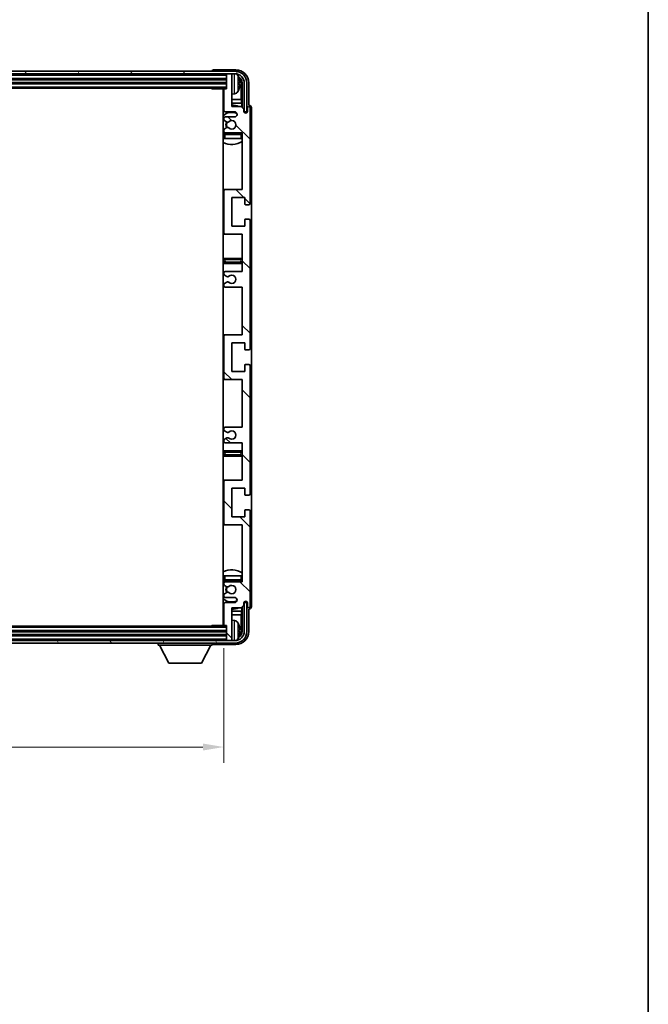
# Model space of a CAD drawing. Units: millimetres. Extents: x 87 to 10910, y 48 to 1734.
# Drawn here: x 4353 to 4593, y 1004 to 1380 of the extents above; entities that cross this region are included whole.
import ezdxf

# ---------------------------------------------------------------- set-up
doc = ezdxf.new("R2010")
doc.units = ezdxf.units.MM
doc.header["$LTSCALE"] = 6
doc.layers.get('Defpoints').update_dxf_attribs({"lineweight": 25})
for name, color, linetype, lineweight in [('Border (ISO)', 7, 'Continuous', 35), ('Dimension (ISO)', 7, 'Continuous', 18), ('Dimension (ISO) @ 1', 7, 'Continuous', 18), ('Hatch (ISO)', 1, 'Continuous', 18), ('Visible (ISO)', 7, 'Continuous', 35), ('Visible Narrow (ISO)', 7, 'Continuous', 25)]:
    doc.layers.add(name, color=color, linetype=linetype, lineweight=lineweight)
doc.styles.add('Note Text (TK)', font='txt')
doc.dimstyles.new('Default - Method 1b (TK)', dxfattribs={"dimscale": 6, "dimtxt": 2.5, "dimasz": 2.5, "dimexe": 1, "dimexo": 1.5, "dimgap": 1, "dimtad": 1, "dimtoh": 1, "dimrnd": 1e-08, "dimdsep": 46, "dimtxsty": 'Note Text (TK)', "dimcen": 0.09, "dimdle": 5, "dimclrd": 100, "dimclre": 100, "dimclrt": 7, "dimadec": 1, "dimazin": 1, "dimtfac": 1, "dimtmove": 0, "dimatfit": 3, "dimfxl": 1, "dimtolj": 1, "dimlwd": -1, "dimlwe": -1, "dimarcsym": 0})

# ---------------------------------------------------------------- blocks, each defined once
blk = doc.blocks.new('図面枠 tk図枠')
at = {"layer": 'Border (ISO)'}
blk.add_line((405.5, 289), (405.5, 8), dxfattribs=at)
blk = doc.blocks.new('*D102')
at = {"layer": 'Defpoints', "color": 0}
for p in [(4242.37, 1148.47), (4431.37, 1148.47), (4431.37, 1101.77)]:
    blk.add_point(p, dxfattribs=at)
at = {"layer": 'Dimension (ISO)', "color": 100}
for p, q in [((4242.37, 1139.47), (4242.37, 1095.77)), ((4431.37, 1139.47), (4431.37, 1095.77)), ((4250.37, 1101.77), (4423.37, 1101.77))]:
    blk.add_line(p, q, dxfattribs=at)
for points in [[(4250.37, 1103.1), (4250.37, 1100.44), (4242.37, 1101.77)], [(4423.37, 1103.1), (4423.37, 1100.44), (4431.37, 1101.77)]]:
    blk.add_solid(points, dxfattribs=at)
at = {"layer": 'Dimension (ISO)', "color": 7, "insert": (4232.53, 1084.56), "char_height": 8, "attachment_point": 4, "style": 'Note Text (TK)'}
blk.add_mtext('\\A1;\\fＭＳ Ｐゴシック|b0|i0;\\H13.7500;有効寸法 / Max dim. 189', dxfattribs=at)

msp = doc.modelspace()

# ---------------------------------------------------------------- hatches: boundary and pattern name
at = {"layer": 'Hatch (ISO)'}
h = msp.add_hatch(dxfattribs=at)
h.set_pattern_fill('ANSI31', color=256, scale=139.7, angle=14.999978, style=0)
h.set_pattern_definition([(60, (2363.25, 4), (-15.12297, 8.73126), [])])
edge = h.paths.add_edge_path()
edge.add_ellipse((4435.6167, 1355.4188), major_axis=(0, 3.5), ratio=1, start_angle=270, end_angle=360)
edge.add_line((4435.6167, 1358.9188), (4434.0667, 1358.9188))
edge.add_line((4434.0667, 1358.9188), (4432.6667, 1358.9188))
edge.add_line((4432.6667, 1358.9188), (4241.0667, 1358.9188))
edge.add_line((4241.0667, 1358.9188), (4239.6667, 1358.9188))
edge.add_line((4239.6667, 1358.9188), (4238.1167, 1358.9188))
edge.add_ellipse((4238.1167, 1355.4188), major_axis=(-3.5, 0), ratio=1, start_angle=270, end_angle=360)
edge.add_line((4234.6167, 1355.4188), (4234.6167, 1344.4188))
edge.add_line((4234.6167, 1344.4188), (4233.6167, 1344.4188))
edge.add_line((4233.6167, 1344.4188), (4233.6167, 1355.4188))
edge.add_ellipse((4238.1167, 1355.4188), major_axis=(0, 4.5), ratio=1, start_angle=0, end_angle=90, ccw=False)
edge.add_line((4238.1167, 1359.9188), (4435.6167, 1359.9188))
edge.add_ellipse((4435.6167, 1355.4188), major_axis=(4.5, 0), ratio=1, start_angle=0, end_angle=90, ccw=False)
edge.add_line((4440.1167, 1355.4188), (4440.1167, 1344.4188))
edge.add_line((4440.1167, 1344.4188), (4439.1167, 1344.4188))
edge.add_line((4439.1167, 1344.4188), (4439.1167, 1355.4188))
h = msp.add_hatch(dxfattribs=at)
h.set_pattern_fill('ANSI31', color=256, scale=139.7, angle=90.00021, style=0)
h.set_pattern_definition([(135.0002, (2363.25, 4), (-12.34781, -12.3479), [])])
edge = h.paths.add_edge_path()
edge.add_line((4431.8667, 1277.4188), (4438.3667, 1277.4188))
edge.add_line((4438.3667, 1277.4188), (4438.3667, 1259.1688))
edge.add_line((4438.3667, 1259.1688), (4431.8667, 1259.1688))
edge.add_ellipse((4431.8667, 1258.6688), major_axis=(0, 0.5), ratio=1, start_angle=0, end_angle=90)
edge.add_line((4431.3667, 1258.6688), (4431.3667, 1242.6688))
edge.add_ellipse((4431.8667, 1242.6688), major_axis=(-0.5, 0), ratio=1, start_angle=0, end_angle=90)
edge.add_line((4431.8667, 1242.1688), (4438.3667, 1242.1688))
edge.add_line((4438.3667, 1242.1688), (4438.3667, 1223.9188))
edge.add_line((4438.3667, 1223.9188), (4431.8667, 1223.9188))
edge.add_ellipse((4431.8667, 1223.4188), major_axis=(0, 0.5), ratio=1, start_angle=0, end_angle=90)
edge.add_line((4431.3667, 1223.4188), (4431.3667, 1222.9396))
edge.add_ellipse((4431.8667, 1222.9396), major_axis=(-0.5, 0), ratio=1, start_angle=0, end_angle=60)
edge.add_line((4431.6167, 1222.5065), (4432.5186, 1221.9858))
edge.add_ellipse((4432.7686, 1222.4188), major_axis=(-0.25, -0.433), ratio=1, start_angle=0, end_angle=30)
edge.add_line((4432.7686, 1221.9188), (4432.897, 1221.9188))
edge.add_ellipse((4432.897, 1222.4188), major_axis=(0, -0.5), ratio=1, start_angle=0, end_angle=44.415309)
edge.add_ellipse((4434.3667, 1220.9188), major_axis=(-1.1198, 1.1429), ratio=1, start_angle=91.169383, end_angle=360, ccw=False)
edge.add_ellipse((4432.897, 1219.4188), major_axis=(0.3499, 0.3571), ratio=1, start_angle=0, end_angle=44.415309)
edge.add_line((4432.897, 1219.9188), (4432.7686, 1219.9188))
edge.add_ellipse((4432.7686, 1219.4188), major_axis=(0, 0.5), ratio=1, start_angle=0, end_angle=30)
edge.add_line((4432.5186, 1219.8518), (4431.6167, 1219.3311))
edge.add_ellipse((4431.8667, 1218.8981), major_axis=(-0.25, 0.433), ratio=1, start_angle=0, end_angle=60)
edge.add_line((4431.3667, 1218.8981), (4431.3667, 1218.4188))
edge.add_ellipse((4431.8667, 1218.4188), major_axis=(-0.5, 0), ratio=1, start_angle=0, end_angle=90)
edge.add_line((4431.8667, 1217.9188), (4438.3667, 1217.9188))
edge.add_line((4438.3667, 1217.9188), (4438.3667, 1203.6688))
edge.add_line((4438.3667, 1203.6688), (4431.8667, 1203.6688))
edge.add_ellipse((4431.8667, 1203.1688), major_axis=(0, 0.5), ratio=1, start_angle=0, end_angle=90)
edge.add_line((4431.3667, 1203.1688), (4431.3667, 1187.1688))
edge.add_ellipse((4431.8667, 1187.1688), major_axis=(-0.5, 0), ratio=1, start_angle=0, end_angle=90)
edge.add_line((4431.8667, 1186.6688), (4438.3667, 1186.6688))
edge.add_line((4438.3667, 1186.6688), (4438.3667, 1164.9188))
edge.add_line((4438.3667, 1164.9188), (4431.8667, 1164.9188))
edge.add_ellipse((4431.8667, 1164.4188), major_axis=(0, 0.5), ratio=1, start_angle=0, end_angle=90)
edge.add_line((4431.3667, 1164.4188), (4431.3667, 1163.9396))
edge.add_ellipse((4431.8667, 1163.9396), major_axis=(-0.5, 0), ratio=1, start_angle=0, end_angle=60)
edge.add_line((4431.6167, 1163.5065), (4432.5186, 1162.9858))
edge.add_ellipse((4432.7686, 1163.4188), major_axis=(-0.25, -0.433), ratio=1, start_angle=0, end_angle=30)
edge.add_line((4432.7686, 1162.9188), (4432.897, 1162.9188))
edge.add_ellipse((4432.897, 1163.4188), major_axis=(0, -0.5), ratio=1, start_angle=0, end_angle=44.415309)
edge.add_ellipse((4434.3667, 1161.9188), major_axis=(-1.1198, 1.1429), ratio=1, start_angle=91.169383, end_angle=360, ccw=False)
edge.add_ellipse((4432.897, 1160.4188), major_axis=(0.3499, 0.3571), ratio=1, start_angle=0, end_angle=44.415309)
edge.add_line((4432.897, 1160.9188), (4432.7686, 1160.9188))
edge.add_ellipse((4432.7686, 1160.4188), major_axis=(0, 0.5), ratio=1, start_angle=0, end_angle=30)
edge.add_line((4432.5186, 1160.8518), (4431.6167, 1160.3311))
edge.add_ellipse((4431.8667, 1159.8981), major_axis=(-0.25, 0.433), ratio=1, start_angle=0, end_angle=60)
edge.add_line((4431.3667, 1159.8981), (4431.3667, 1159.4188))
edge.add_ellipse((4431.8667, 1159.4188), major_axis=(-0.5, 0), ratio=1, start_angle=0, end_angle=90)
edge.add_line((4431.8667, 1158.9188), (4435.3667, 1158.9188))
edge.add_ellipse((4435.3667, 1157.9188), major_axis=(0, 1), ratio=1, start_angle=180, end_angle=360, ccw=False)
edge.add_line((4435.3667, 1156.9188), (4431.8667, 1156.9188))
edge.add_ellipse((4431.8667, 1156.4188), major_axis=(0, 0.5), ratio=1, start_angle=0, end_angle=90)
edge.add_line((4431.3667, 1156.4188), (4431.3667, 1148.4688))
edge.add_ellipse((4431.6667, 1148.4688), major_axis=(-0.3, 0), ratio=1, start_angle=0, end_angle=90)
edge.add_line((4431.6667, 1148.1688), (4432.3667, 1148.1688))
edge.add_line((4432.3667, 1148.1688), (4432.3667, 1142.7188))
edge.add_ellipse((4432.6667, 1142.7188), major_axis=(-0.3, 0), ratio=1, start_angle=0, end_angle=90)
edge.add_line((4432.6667, 1142.4188), (4434.0667, 1142.4188))
edge.add_ellipse((4434.0667, 1142.7188), major_axis=(0, -0.3), ratio=1, start_angle=0, end_angle=90)
edge.add_line((4434.3667, 1142.7188), (4434.3667, 1154.9188))
edge.add_line((4434.3667, 1154.9188), (4438.0167, 1154.9188))
edge.add_line((4438.0167, 1154.9188), (4439.0167, 1155.9188))
edge.add_line((4439.0167, 1155.9188), (4439.0167, 1156.8188))
edge.add_ellipse((4439.6917, 1156.7391), major_axis=(-0.675, 0.0797), ratio=1, start_angle=193.465843, end_angle=360, ccw=False)
edge.add_line((4440.3667, 1156.8188), (4440.3667, 1155.4188))
edge.add_ellipse((4440.8667, 1155.4188), major_axis=(-0.5, 0), ratio=1, start_angle=0, end_angle=180)
edge.add_line((4441.3667, 1155.4188), (4441.3667, 1191.9188))
edge.add_ellipse((4440.8667, 1191.9188), major_axis=(0.5, 0), ratio=1, start_angle=0, end_angle=90)
edge.add_line((4440.8667, 1192.4188), (4439.6667, 1192.4188))
edge.add_ellipse((4439.6667, 1192.1188), major_axis=(0, 0.3), ratio=1, start_angle=0, end_angle=90)
edge.add_line((4439.3667, 1192.1188), (4439.3667, 1189.6688))
edge.add_line((4439.3667, 1189.6688), (4434.3667, 1189.6688))
edge.add_line((4434.3667, 1189.6688), (4434.3667, 1200.6688))
edge.add_line((4434.3667, 1200.6688), (4439.3667, 1200.6688))
edge.add_line((4439.3667, 1200.6688), (4439.3667, 1198.2188))
edge.add_ellipse((4439.6667, 1198.2188), major_axis=(-0.3, 0), ratio=1, start_angle=0, end_angle=90)
edge.add_line((4439.6667, 1197.9188), (4440.8667, 1197.9188))
edge.add_ellipse((4440.8667, 1198.4188), major_axis=(0, -0.5), ratio=1, start_angle=0, end_angle=90)
edge.add_line((4441.3667, 1198.4188), (4441.3667, 1247.4188))
edge.add_ellipse((4440.8667, 1247.4188), major_axis=(0.5, 0), ratio=1, start_angle=0, end_angle=90)
edge.add_line((4440.8667, 1247.9188), (4439.6667, 1247.9188))
edge.add_ellipse((4439.6667, 1247.6188), major_axis=(0, 0.3), ratio=1, start_angle=0, end_angle=90)
edge.add_line((4439.3667, 1247.6188), (4439.3667, 1245.1688))
edge.add_line((4439.3667, 1245.1688), (4434.3667, 1245.1688))
edge.add_line((4434.3667, 1245.1688), (4434.3667, 1256.1688))
edge.add_line((4434.3667, 1256.1688), (4439.3667, 1256.1688))
edge.add_line((4439.3667, 1256.1688), (4439.3667, 1253.7188))
edge.add_ellipse((4439.6667, 1253.7188), major_axis=(-0.3, 0), ratio=1, start_angle=0, end_angle=90)
edge.add_line((4439.6667, 1253.4188), (4440.8667, 1253.4188))
edge.add_ellipse((4440.8667, 1253.9188), major_axis=(0, -0.5), ratio=1, start_angle=0, end_angle=90)
edge.add_line((4441.3667, 1253.9188), (4441.3667, 1302.9188))
edge.add_ellipse((4440.8667, 1302.9188), major_axis=(0.5, 0), ratio=1, start_angle=0, end_angle=90)
edge.add_line((4440.8667, 1303.4188), (4439.6667, 1303.4188))
edge.add_ellipse((4439.6667, 1303.1188), major_axis=(0, 0.3), ratio=1, start_angle=0, end_angle=90)
edge.add_line((4439.3667, 1303.1188), (4439.3667, 1300.6688))
edge.add_line((4439.3667, 1300.6688), (4434.3667, 1300.6688))
edge.add_line((4434.3667, 1300.6688), (4434.3667, 1311.6688))
edge.add_line((4434.3667, 1311.6688), (4439.3667, 1311.6688))
edge.add_line((4439.3667, 1311.6688), (4439.3667, 1309.2188))
edge.add_ellipse((4439.6667, 1309.2188), major_axis=(-0.3, 0), ratio=1, start_angle=0, end_angle=90)
edge.add_line((4439.6667, 1308.9188), (4440.8667, 1308.9188))
edge.add_ellipse((4440.8667, 1309.4188), major_axis=(0, -0.5), ratio=1, start_angle=0, end_angle=90)
edge.add_line((4441.3667, 1309.4188), (4441.3667, 1345.9188))
edge.add_ellipse((4440.8667, 1345.9188), major_axis=(0.5, 0), ratio=1, start_angle=0, end_angle=180)
edge.add_line((4440.3667, 1345.9188), (4440.3667, 1344.5188))
edge.add_ellipse((4439.6917, 1344.5985), major_axis=(0.675, -0.0797), ratio=1, start_angle=193.465843, end_angle=360, ccw=False)
edge.add_line((4439.0167, 1344.5188), (4439.0167, 1345.4188))
edge.add_line((4439.0167, 1345.4188), (4438.0167, 1346.4188))
edge.add_line((4438.0167, 1346.4188), (4434.3667, 1346.4188))
edge.add_line((4434.3667, 1346.4188), (4434.3667, 1358.6188))
edge.add_ellipse((4434.0667, 1358.6188), major_axis=(0.3, 0), ratio=1, start_angle=0, end_angle=90)
edge.add_line((4434.0667, 1358.9188), (4432.6667, 1358.9188))
edge.add_ellipse((4432.6667, 1358.6188), major_axis=(0, 0.3), ratio=1, start_angle=0, end_angle=90)
edge.add_line((4432.3667, 1358.6188), (4432.3667, 1353.1688))
edge.add_line((4432.3667, 1353.1688), (4431.6667, 1353.1688))
edge.add_ellipse((4431.6667, 1352.8688), major_axis=(0, 0.3), ratio=1, start_angle=0, end_angle=90)
edge.add_line((4431.3667, 1352.8688), (4431.3667, 1344.9188))
edge.add_ellipse((4431.8667, 1344.9188), major_axis=(-0.5, 0), ratio=1, start_angle=0, end_angle=90)
edge.add_line((4431.8667, 1344.4188), (4435.3667, 1344.4188))
edge.add_ellipse((4435.3667, 1343.4188), major_axis=(0, 1), ratio=1, start_angle=180, end_angle=360, ccw=False)
edge.add_line((4435.3667, 1342.4188), (4431.8667, 1342.4188))
edge.add_ellipse((4431.8667, 1341.9188), major_axis=(0, 0.5), ratio=1, start_angle=0, end_angle=90)
edge.add_line((4431.3667, 1341.9188), (4431.3667, 1341.4396))
edge.add_ellipse((4431.8667, 1341.4396), major_axis=(-0.5, 0), ratio=1, start_angle=0, end_angle=60)
edge.add_line((4431.6167, 1341.0065), (4432.5186, 1340.4858))
edge.add_ellipse((4432.7686, 1340.9188), major_axis=(-0.25, -0.433), ratio=1, start_angle=0, end_angle=30)
edge.add_line((4432.7686, 1340.4188), (4432.897, 1340.4188))
edge.add_ellipse((4432.897, 1340.9188), major_axis=(0, -0.5), ratio=1, start_angle=0, end_angle=44.415309)
edge.add_ellipse((4434.3667, 1339.4188), major_axis=(-1.1198, 1.1429), ratio=1, start_angle=91.169383, end_angle=360, ccw=False)
edge.add_ellipse((4432.897, 1337.9188), major_axis=(0.3499, 0.3571), ratio=1, start_angle=0, end_angle=44.415309)
edge.add_line((4432.897, 1338.4188), (4432.7686, 1338.4188))
edge.add_ellipse((4432.7686, 1337.9188), major_axis=(0, 0.5), ratio=1, start_angle=0, end_angle=30)
edge.add_line((4432.5186, 1338.3518), (4431.6167, 1337.8311))
edge.add_ellipse((4431.8667, 1337.3981), major_axis=(-0.25, 0.433), ratio=1, start_angle=0, end_angle=60)
edge.add_line((4431.3667, 1337.3981), (4431.3667, 1336.9188))
edge.add_ellipse((4431.8667, 1336.9188), major_axis=(-0.5, 0), ratio=1, start_angle=0, end_angle=90)
edge.add_line((4431.8667, 1336.4188), (4438.3667, 1336.4188))
edge.add_line((4438.3667, 1336.4188), (4438.3667, 1314.6688))
edge.add_line((4438.3667, 1314.6688), (4431.8667, 1314.6688))
edge.add_ellipse((4431.8667, 1314.1688), major_axis=(0, 0.5), ratio=1, start_angle=0, end_angle=90)
edge.add_line((4431.3667, 1314.1688), (4431.3667, 1298.1688))
edge.add_ellipse((4431.8667, 1298.1688), major_axis=(-0.5, 0), ratio=1, start_angle=0, end_angle=90)
edge.add_line((4431.8667, 1297.6688), (4438.3667, 1297.6688))
edge.add_line((4438.3667, 1297.6688), (4438.3667, 1283.4188))
edge.add_line((4438.3667, 1283.4188), (4431.8667, 1283.4188))
edge.add_ellipse((4431.8667, 1282.9188), major_axis=(0, 0.5), ratio=1, start_angle=0, end_angle=90)
edge.add_line((4431.3667, 1282.9188), (4431.3667, 1282.4396))
edge.add_ellipse((4431.8667, 1282.4396), major_axis=(-0.5, 0), ratio=1, start_angle=0, end_angle=60)
edge.add_line((4431.6167, 1282.0065), (4432.5186, 1281.4858))
edge.add_ellipse((4432.7686, 1281.9188), major_axis=(-0.25, -0.433), ratio=1, start_angle=0, end_angle=30)
edge.add_line((4432.7686, 1281.4188), (4432.897, 1281.4188))
edge.add_ellipse((4432.897, 1281.9188), major_axis=(0, -0.5), ratio=1, start_angle=0, end_angle=44.415309)
edge.add_ellipse((4434.3667, 1280.4188), major_axis=(-1.1198, 1.1429), ratio=1, start_angle=91.169383, end_angle=360, ccw=False)
edge.add_ellipse((4432.897, 1278.9188), major_axis=(0.3499, 0.3571), ratio=1, start_angle=0, end_angle=44.415309)
edge.add_line((4432.897, 1279.4188), (4432.7686, 1279.4188))
edge.add_ellipse((4432.7686, 1278.9188), major_axis=(0, 0.5), ratio=1, start_angle=0, end_angle=30)
edge.add_line((4432.5186, 1279.3518), (4431.6167, 1278.8311))
edge.add_ellipse((4431.8667, 1278.3981), major_axis=(-0.25, 0.433), ratio=1, start_angle=0, end_angle=60)
edge.add_line((4431.3667, 1278.3981), (4431.3667, 1277.9188))
edge.add_ellipse((4431.8667, 1277.9188), major_axis=(-0.5, 0), ratio=1, start_angle=0, end_angle=90)
h = msp.add_hatch(dxfattribs=at)
h.set_pattern_fill('ANSI31', color=256, scale=139.7, angle=75.000175, style=0)
h.set_pattern_definition([(120.0002, (2363.25, 4), (-15.12294, -8.7313), [])])
edge = h.paths.add_edge_path()
edge.add_ellipse((4238.1167, 1145.9188), major_axis=(0, -3.5), ratio=1, start_angle=270, end_angle=360)
edge.add_line((4238.1167, 1142.4188), (4239.6667, 1142.4188))
edge.add_line((4239.6667, 1142.4188), (4241.0667, 1142.4188))
edge.add_line((4241.0667, 1142.4188), (4432.6667, 1142.4188))
edge.add_line((4432.6667, 1142.4188), (4434.0667, 1142.4188))
edge.add_line((4434.0667, 1142.4188), (4435.6167, 1142.4188))
edge.add_ellipse((4435.6167, 1145.9188), major_axis=(3.5, 0), ratio=1, start_angle=270, end_angle=360)
edge.add_line((4439.1167, 1145.9188), (4439.1167, 1156.9188))
edge.add_line((4439.1167, 1156.9188), (4440.1167, 1156.9188))
edge.add_line((4440.1167, 1156.9188), (4440.1167, 1145.9188))
edge.add_ellipse((4435.6167, 1145.9188), major_axis=(0, -4.5), ratio=1, start_angle=0, end_angle=90, ccw=False)
edge.add_line((4435.6167, 1141.4188), (4238.1167, 1141.4188))
edge.add_ellipse((4238.1167, 1145.9188), major_axis=(-4.5, 0), ratio=1, start_angle=0, end_angle=90, ccw=False)
edge.add_line((4233.6167, 1145.9188), (4233.6167, 1156.9188))
edge.add_line((4233.6167, 1156.9188), (4234.6167, 1156.9188))
edge.add_line((4234.6167, 1156.9188), (4234.6167, 1145.9188))

# ---------------------------------------------------------------- linework, layer by layer
at = {"layer": 'Visible (ISO)'}
for p, q in [((4435.6167, 1359.9188), (4238.1167, 1359.9188)), ((4238.1167, 1358.9188), (4435.6167, 1358.9188)), ((4426.8667, 1359.9191), (4426.8667, 1359.9188)), ((4435.8697, 1360.4188), (4427.3664, 1360.4188)), ((4432.3667, 1358.9188), (4432.3667, 1358.6188)), ((4432.3667, 1358.6188), (4432.3667, 1353.1688)), ((4434.0667, 1358.9188), (4432.6667, 1358.9188)), ((4434.3667, 1358.9188), (4434.3667, 1358.6188)), ((4434.3667, 1346.4188), (4434.3667, 1358.6188)), ((4241.3667, 1356.9188), (4432.3667, 1356.9188)), ((4241.3667, 1355.4188), (4432.3667, 1355.4188)), ((4437.0807, 1354.8865), (4437.0807, 1355.4512)), ((4438.0159, 1349.1401), (4438.0159, 1355.0696)), ((4438.3652, 1355.4188), (4438.3652, 1346.0704)), ((4439.1167, 1355.4188), (4439.1167, 1344.4188)), ((4440.1167, 1344.4188), (4440.1167, 1355.4188)), ((4440.8667, 1346.9188), (4440.8667, 1355.4219)), ((4241.3667, 1353.4188), (4432.3667, 1353.4188)), ((4426.5461, 1353.4188), (4426.7962, 1353.1688)), ((4426.7962, 1353.4188), (4426.7962, 1353.1688)), ((4431.6667, 1353.1688), (4426.7962, 1353.1688)), ((4431.1167, 1353.1688), (4431.1167, 1148.1688)), ((4431.3667, 1352.8688), (4431.3667, 1344.9188)), ((4432.3667, 1353.1688), (4431.6667, 1353.1688)), ((4435.4256, 1351.2615), (4434.3667, 1351.1688)), ((4431.3667, 1349.1401), (4431.1167, 1349.1401)), ((4431.3667, 1347.731), (4431.1167, 1347.731)), ((4438.0159, 1349.1401), (4434.3667, 1349.1401)), ((4438.208, 1347.731), (4434.3667, 1347.731)), ((4438.0167, 1346.4188), (4434.3667, 1346.4188)), ((4438.208, 1347.731), (4438.0159, 1349.1401)), ((4439.0167, 1345.4188), (4438.0167, 1346.4188)), ((4438.208, 1346.2275), (4438.208, 1347.731)), ((4440.8673, 1346.9188), (4440.8667, 1346.9188)), ((4431.8667, 1344.4188), (4435.3667, 1344.4188)), ((4439.0167, 1344.5188), (4439.0167, 1345.4188)), ((4439.0366, 1344.4173), (4439.1653, 1344.4173)), ((4439.0601, 1344.3475), (4439.0954, 1344.3475)), ((4439.1167, 1344.4188), (4440.1167, 1344.4188)), ((4439.2953, 1344.1476), (4439.2953, 1344.0464)), ((4439.3652, 1344.2174), (4439.3652, 1344.0024)), ((4440.3667, 1345.9188), (4440.3667, 1344.5188)), ((4441.3667, 1309.4188), (4441.3667, 1345.9188)), ((4441.8667, 1155.4182), (4441.8667, 1345.9194)), ((4431.3667, 1341.9188), (4431.3667, 1341.4396)), ((4431.6167, 1341.0065), (4432.5186, 1340.4858)), ((4435.3667, 1342.4188), (4431.8667, 1342.4188)), ((4432.7686, 1340.4188), (4432.897, 1340.4188)), ((4431.3667, 1337.3981), (4431.3667, 1336.9188)), ((4431.3667, 1335.6688), (4431.3667, 1334.1688)), ((4432.5186, 1338.3518), (4431.6167, 1337.8311)), ((4431.8667, 1336.4188), (4438.3667, 1336.4188)), ((4437.8667, 1336.1688), (4431.8667, 1336.1688)), ((4432.897, 1338.4188), (4432.7686, 1338.4188)), ((4438.3667, 1336.4188), (4438.3667, 1314.6688)), ((4431.8667, 1334.1688), (4431.3667, 1334.1688)), ((4437.8667, 1334.1688), (4431.8667, 1334.1688)), ((4438.3667, 1334.1688), (4437.8667, 1334.1688)), ((4431.8667, 1314.6688), (4431.1167, 1314.6688)), ((4431.3667, 1314.1688), (4431.3667, 1298.1688)), ((4438.3667, 1314.6688), (4431.8667, 1314.6688)), ((4434.3667, 1300.6688), (4434.3667, 1311.6688)), ((4434.3667, 1311.6688), (4439.3667, 1311.6688)), ((4439.3667, 1311.6688), (4439.3667, 1309.2188)), ((4439.6667, 1308.9188), (4440.8667, 1308.9188)), ((4439.3667, 1303.1188), (4439.3667, 1300.6688)), ((4440.8667, 1303.4188), (4439.6667, 1303.4188)), ((4441.3667, 1253.9188), (4441.3667, 1302.9188)), ((4431.1167, 1297.6688), (4431.8667, 1297.6688)), ((4431.8667, 1297.6688), (4438.3667, 1297.6688)), ((4439.3667, 1300.6688), (4434.3667, 1300.6688)), ((4438.3667, 1297.6688), (4438.3667, 1283.4188)), ((4432.3667, 1288.4188), (4431.1167, 1288.4188)), ((4431.1167, 1286.4188), (4432.3667, 1286.4188)), ((4437.3667, 1288.4188), (4432.3667, 1288.4188)), ((4432.3667, 1286.4188), (4437.3667, 1286.4188)), ((4438.3667, 1288.4188), (4437.3667, 1288.4188)), ((4437.3667, 1286.4188), (4438.3667, 1286.4188)), ((4431.3667, 1282.9188), (4431.3667, 1282.4396)), ((4438.3667, 1283.4188), (4431.8667, 1283.4188)), ((4431.6167, 1282.0065), (4432.5186, 1281.4858)), ((4432.5186, 1279.3518), (4431.6167, 1278.8311)), ((4432.7686, 1281.4188), (4432.897, 1281.4188)), ((4432.897, 1279.4188), (4432.7686, 1279.4188)), ((4431.3667, 1278.3981), (4431.3667, 1277.9188)), ((4431.8667, 1277.4188), (4438.3667, 1277.4188)), ((4438.3667, 1277.4188), (4438.3667, 1259.1688)), ((4431.8667, 1259.1688), (4431.1167, 1259.1688)), ((4431.3667, 1258.6688), (4431.3667, 1242.6688)), ((4438.3667, 1259.1688), (4431.8667, 1259.1688)), ((4434.3667, 1245.1688), (4434.3667, 1256.1688)), ((4434.3667, 1256.1688), (4439.3667, 1256.1688)), ((4439.3667, 1256.1688), (4439.3667, 1253.7188)), ((4439.6667, 1253.4188), (4440.8667, 1253.4188)), ((4439.3667, 1245.1688), (4434.3667, 1245.1688)), ((4439.3667, 1247.6188), (4439.3667, 1245.1688)), ((4440.8667, 1247.9188), (4439.6667, 1247.9188)), ((4441.3667, 1198.4188), (4441.3667, 1247.4188)), ((4431.1167, 1242.1688), (4431.8667, 1242.1688)), ((4431.8667, 1242.1688), (4438.3667, 1242.1688)), ((4438.3667, 1242.1688), (4438.3667, 1223.9188)), ((4431.3667, 1223.4188), (4431.3667, 1222.9396)), ((4431.6167, 1222.5065), (4432.5186, 1221.9858)), ((4438.3667, 1223.9188), (4431.8667, 1223.9188)), ((4431.3667, 1218.8981), (4431.3667, 1218.4188)), ((4432.5186, 1219.8518), (4431.6167, 1219.3311)), ((4432.7686, 1221.9188), (4432.897, 1221.9188)), ((4432.897, 1219.9188), (4432.7686, 1219.9188)), ((4432.3667, 1214.9188), (4431.1167, 1214.9188)), ((4431.8667, 1217.9188), (4438.3667, 1217.9188)), ((4437.3667, 1214.9188), (4432.3667, 1214.9188)), ((4438.3667, 1214.9188), (4437.3667, 1214.9188)), ((4438.3667, 1217.9188), (4438.3667, 1203.6688)), ((4431.1167, 1212.9188), (4432.3667, 1212.9188)), ((4432.3667, 1212.9188), (4437.3667, 1212.9188)), ((4437.3667, 1212.9188), (4438.3667, 1212.9188)), ((4431.8667, 1203.6688), (4431.1167, 1203.6688)), ((4438.3667, 1203.6688), (4431.8667, 1203.6688)), ((4431.3667, 1203.1688), (4431.3667, 1187.1688)), ((4434.3667, 1189.6688), (4434.3667, 1200.6688)), ((4434.3667, 1200.6688), (4439.3667, 1200.6688)), ((4439.3667, 1200.6688), (4439.3667, 1198.2188)), ((4439.6667, 1197.9188), (4440.8667, 1197.9188)), ((4440.8667, 1192.4188), (4439.6667, 1192.4188)), ((4439.3667, 1189.6688), (4434.3667, 1189.6688)), ((4439.3667, 1192.1188), (4439.3667, 1189.6688)), ((4441.3667, 1155.4188), (4441.3667, 1191.9188)), ((4431.1167, 1186.6688), (4431.8667, 1186.6688)), ((4431.8667, 1186.6688), (4438.3667, 1186.6688)), ((4438.3667, 1186.6688), (4438.3667, 1164.9188)), ((4431.3667, 1167.1688), (4431.8667, 1167.1688)), ((4431.3667, 1167.1688), (4431.3667, 1165.6688)), ((4431.8667, 1167.1688), (4437.8667, 1167.1688)), ((4437.8667, 1167.1688), (4438.3667, 1167.1688)), ((4431.3667, 1164.4188), (4431.3667, 1163.9396)), ((4431.6167, 1163.5065), (4432.5186, 1162.9858)), ((4431.8667, 1165.1688), (4437.8667, 1165.1688)), ((4438.3667, 1164.9188), (4431.8667, 1164.9188)), ((4432.7686, 1162.9188), (4432.897, 1162.9188)), ((4431.3667, 1159.8981), (4431.3667, 1159.4188)), ((4432.5186, 1160.8518), (4431.6167, 1160.3311)), ((4431.8667, 1158.9188), (4435.3667, 1158.9188)), ((4432.897, 1160.9188), (4432.7686, 1160.9188)), ((4431.3667, 1156.4188), (4431.3667, 1148.4688)), ((4435.3667, 1156.9188), (4431.8667, 1156.9188)), ((4434.3667, 1142.7188), (4434.3667, 1154.9188)), ((4434.3667, 1154.9188), (4438.0167, 1154.9188)), ((4438.0167, 1154.9188), (4439.0167, 1155.9188)), ((4438.208, 1153.6067), (4438.208, 1155.1102)), ((4438.3652, 1155.2673), (4438.3652, 1145.9188)), ((4439.0167, 1155.9188), (4439.0167, 1156.8188)), ((4439.1653, 1156.9204), (4439.0366, 1156.9204)), ((4439.0954, 1156.9902), (4439.0601, 1156.9902)), ((4440.1167, 1156.9188), (4439.1167, 1156.9188)), ((4439.1167, 1156.9188), (4439.1167, 1145.9188)), ((4439.2953, 1157.2913), (4439.2953, 1157.1901)), ((4439.3652, 1157.3353), (4439.3652, 1157.1202)), ((4440.1167, 1145.9188), (4440.1167, 1156.9188)), ((4440.3667, 1156.8188), (4440.3667, 1155.4188)), ((4431.1167, 1153.6067), (4431.3667, 1153.6067)), ((4431.1167, 1152.1976), (4431.3667, 1152.1976)), ((4434.3667, 1153.6067), (4438.208, 1153.6067)), ((4434.3667, 1152.1976), (4438.0159, 1152.1976)), ((4438.208, 1153.6067), (4438.0159, 1152.1976)), ((4438.0159, 1146.268), (4438.0159, 1152.1976)), ((4440.8667, 1145.9158), (4440.8667, 1154.4188)), ((4440.8667, 1154.4188), (4440.8673, 1154.4188)), ((4432.3667, 1147.9188), (4241.3667, 1147.9188)), ((4426.5461, 1147.9188), (4426.7962, 1148.1688)), ((4426.7962, 1148.1688), (4426.7962, 1147.9188)), ((4431.6667, 1148.1688), (4426.7962, 1148.1688)), ((4431.6667, 1148.1688), (4432.3667, 1148.1688)), ((4432.3667, 1148.1688), (4432.3667, 1142.7188)), ((4435.4256, 1150.0762), (4434.3667, 1150.1688)), ((4432.3667, 1145.9188), (4241.3667, 1145.9188)), ((4432.3667, 1144.4188), (4241.3667, 1144.4188)), ((4437.0807, 1145.8865), (4437.0807, 1146.4512)), ((4435.6167, 1142.4188), (4238.1167, 1142.4188)), ((4238.1167, 1141.4188), (4435.6167, 1141.4188)), ((4406.2667, 1141.4188), (4406.2667, 1140.7188)), ((4406.2667, 1140.7188), (4426.8667, 1140.7188)), ((4410.3167, 1133.8188), (4406.7667, 1140.7188)), ((4422.8167, 1133.8188), (4426.3667, 1140.7188)), ((4426.8667, 1141.4188), (4426.8667, 1140.7188)), ((4427.3664, 1140.9188), (4435.8697, 1140.9188)), ((4432.3667, 1142.7188), (4432.3667, 1142.4188)), ((4432.6667, 1142.4188), (4434.0667, 1142.4188)), ((4434.3667, 1142.7188), (4434.3667, 1142.4188)), ((4410.3167, 1133.8188), (4422.8167, 1133.8188))]:
    msp.add_line(p, q, dxfattribs=at)
for centre, radius, start, end in [((4432.6667, 1358.6188), 0.3, 90, 180), ((4434.0667, 1358.6188), 0.3, 0, 90), ((4435.6167, 1355.4188), 4.5, 0, 90), ((4435.6167, 1355.4188), 3.5, 0, 90), ((4435.2862, 1357.4823), 1.6, 28.172734, 61.84933), ((4430.9667, 1355.1688), 6.5, 20.039607, 28.172734), ((4436.9561, 1357.3535), 0.1246, 1.814826, 20.039607), ((4430.8667, 1351.6688), 0.5, 300, 60), ((4431.6667, 1352.8688), 0.3, 90, 180), ((4435.2862, 1352.8554), 1.6, 275, 331.827266), ((4430.9667, 1355.1688), 6.5, 331.827266, 339.960393), ((4436.9561, 1352.9842), 0.1246, 339.960393, 358.185174), ((4434.3667, 1339.4188), 7.5, 68.96053, 90), ((4440.8667, 1345.9188), 0.5, 0, 180), ((4434.3667, 1339.4188), 7.5, 113.578178, 115.679289), ((4434.3667, 1339.4188), 4.75, 65.863751, 133.173551), ((4431.8667, 1344.9188), 0.5, 180, 270), ((4435.3667, 1343.4188), 1, 270, 90), ((4439.6917, 1344.5985), 0.6797, 186.732921, 353.267079), ((4431.8667, 1341.9188), 0.5, 90, 180), ((4431.8667, 1341.4396), 0.5, 180, 240), ((4434.3667, 1339.4188), 2.25, 150, 210), ((4434.3667, 1339.4188), 2, 149.475542, 210.524458), ((4432.7686, 1340.9188), 0.5, 240, 270), ((4432.897, 1340.9188), 0.5, 270, 314.415309), ((4434.3667, 1339.4188), 1.6, 225.584691, 134.415309), ((4434.3667, 1339.4188), 4.75, 226.826449, 230.89711), ((4431.8667, 1337.3981), 0.5, 120, 180), ((4431.8667, 1336.9188), 0.5, 180, 270), ((4431.8667, 1335.6688), 0.5, 90, 180), ((4432.7686, 1337.9188), 0.5, 90, 120), ((4432.897, 1337.9188), 0.5, 45.584691, 90), ((4434.3667, 1339.4188), 4.75, 316.826449, 320.833289), ((4437.8667, 1335.6688), 0.5, 0, 90), ((4434.3667, 1339.4188), 7.5, 244.320711, 302.230953), ((4431.8667, 1314.1688), 0.5, 90, 180), ((4439.6667, 1309.2188), 0.3, 180, 270), ((4440.8667, 1309.4188), 0.5, 270, 0), ((4439.6667, 1303.1188), 0.3, 90, 180), ((4440.8667, 1302.9188), 0.5, 0, 90), ((4431.8667, 1298.1688), 0.5, 180, 270), ((4432.3667, 1287.4188), 1, 90, 270), ((4437.3667, 1287.4188), 1, 270, 90), ((4431.8667, 1282.9188), 0.5, 90, 180), ((4431.8667, 1282.4396), 0.5, 180, 240), ((4431.8667, 1278.3981), 0.5, 120, 180), ((4432.7686, 1281.9188), 0.5, 240, 270), ((4432.7686, 1278.9188), 0.5, 90, 120), ((4432.897, 1281.9188), 0.5, 270, 314.415309), ((4432.897, 1278.9188), 0.5, 45.584691, 90), ((4434.3667, 1280.4188), 1.6, 225.584691, 134.415309), ((4431.8667, 1277.9188), 0.5, 180, 270), ((4431.8667, 1258.6688), 0.5, 90, 180), ((4439.6667, 1253.7188), 0.3, 180, 270), ((4440.8667, 1253.9188), 0.5, 270, 0), ((4439.6667, 1247.6188), 0.3, 90, 180), ((4440.8667, 1247.4188), 0.5, 0, 90), ((4431.8667, 1242.6688), 0.5, 180, 270), ((4431.8667, 1223.4188), 0.5, 90, 180), ((4431.8667, 1222.9396), 0.5, 180, 240), ((4434.3667, 1220.9188), 1.6, 225.584691, 134.415309), ((4431.8667, 1218.8981), 0.5, 120, 180), ((4432.7686, 1222.4188), 0.5, 240, 270), ((4432.7686, 1219.4188), 0.5, 90, 120), ((4432.897, 1222.4188), 0.5, 270, 314.415309), ((4432.897, 1219.4188), 0.5, 45.584691, 90), ((4431.8667, 1218.4188), 0.5, 180, 270), ((4432.3667, 1213.9188), 1, 90, 270), ((4437.3667, 1213.9188), 1, 270, 90), ((4431.8667, 1203.1688), 0.5, 90, 180), ((4439.6667, 1198.2188), 0.3, 180, 270), ((4440.8667, 1198.4188), 0.5, 270, 0), ((4439.6667, 1192.1188), 0.3, 90, 180), ((4440.8667, 1191.9188), 0.5, 0, 90), ((4431.8667, 1187.1688), 0.5, 180, 270), ((4434.3667, 1161.9188), 7.5, 57.769047, 115.679289), ((4434.3667, 1161.9188), 4.75, 129.10289, 133.173551), ((4431.8667, 1165.6688), 0.5, 180, 270), ((4431.8667, 1164.4188), 0.5, 90, 180), ((4431.8667, 1163.9396), 0.5, 180, 240), ((4434.3667, 1161.9188), 2.25, 150, 210), ((4434.3667, 1161.9188), 2, 149.475542, 210.524458), ((4432.7686, 1163.4188), 0.5, 240, 270), ((4432.897, 1163.4188), 0.5, 270, 314.415309), ((4434.3667, 1161.9188), 1.6, 225.584691, 134.415309), ((4434.3667, 1161.9188), 4.75, 39.166711, 43.173551), ((4437.8667, 1165.6688), 0.5, 270, 0), ((4434.3667, 1161.9188), 4.75, 226.826449, 294.136249), ((4431.8667, 1159.8981), 0.5, 120, 180), ((4431.8667, 1159.4188), 0.5, 180, 270), ((4432.7686, 1160.4188), 0.5, 90, 120), ((4432.897, 1160.4188), 0.5, 45.584691, 90), ((4435.3667, 1157.9188), 1, 270, 90), ((4434.3667, 1161.9188), 7.5, 244.320711, 246.421822), ((4431.8667, 1156.4188), 0.5, 90, 180), ((4434.3667, 1161.9188), 7.5, 270, 291.03947), ((4439.6917, 1156.7391), 0.6797, 6.732921, 173.267079), ((4440.8667, 1155.4188), 0.5, 180, 0), ((4430.8667, 1149.6688), 0.5, 300, 60), ((4431.6667, 1148.4688), 0.3, 180, 270), ((4435.2862, 1148.4823), 1.6, 28.172734, 85), ((4430.9667, 1146.1688), 6.5, 20.039607, 28.172734), ((4436.9561, 1148.3535), 0.1246, 1.814826, 20.039607), ((4435.6167, 1145.9188), 4.5, 270, 0), ((4435.6167, 1145.9188), 3.5, 270, 0), ((4430.9667, 1146.1688), 6.5, 331.827266, 339.960393), ((4436.9561, 1143.9842), 0.1246, 339.960393, 358.185174), ((4432.6667, 1142.7188), 0.3, 180, 270), ((4434.0667, 1142.7188), 0.3, 270, 0), ((4435.2862, 1143.8554), 1.6, 298.15067, 331.827266)]:
    msp.add_arc(centre, radius, start, end, dxfattribs=at)
for centre, major_axis, ratio, start_param, end_param in [((4427.367, 1359.9185), (-0.354, 0.354), 0.99878277, 5.49839613, 7.06797448), ((4435.8636, 1355.4158), (3.5398, 3.5398), 0.99878277, 5.49839613, 7.06797448), ((4435.8636, 1355.4158), (1.7699, 1.7699), 0.99878277, 5.49839613, 6.61101961), ((4430.9789, 1355.1617), (-3.2829, -5.6083), 0.99488747, 2.20774935, 2.44673364), ((4430.9789, 1355.0292), (6.4737, 0.5671), 0.05101764, 5.93460274, 6.17358703), ((4430.9789, 1355.3085), (6.4737, -0.5671), 0.05101764, 0.10959827, 0.34858257), ((4430.9789, 1355.176), (3.2829, -5.6083), 0.99488747, 0.69485901, 0.93384331), ((4435.5144, 1355.0666), (1.7699, 1.7699), 0.99878277, 5.49839613, 6.31586897), ((4440.8661, 1345.9182), (0.708, 0.708), 0.99878277, 5.49839613, 7.06797448), ((4439.0952, 1344.1473), (0.1416, 0.1416), 0.99878277, 5.49839613, 7.06797448), ((4439.165, 1344.2172), (0.1416, 0.1416), 0.99878277, 5.49839613, 7.06797448), ((4439.0952, 1157.1903), (0.1416, -0.1416), 0.99878277, 5.49839613, 7.06797448), ((4439.165, 1157.1205), (0.1416, -0.1416), 0.99878277, 5.49839613, 7.06797448), ((4440.8661, 1155.4194), (0.708, -0.708), 0.99878277, 5.49839613, 7.06797448), ((4430.9789, 1146.1617), (-3.2829, -5.6083), 0.99488747, 2.20774935, 2.44673364), ((4435.8636, 1145.9219), (3.5398, -3.5398), 0.99878277, 5.49839613, 7.06797448), ((4435.8636, 1145.9219), (1.7699, -1.7699), 0.99878277, 5.955351, 7.06797448), ((4430.9789, 1146.0292), (6.4737, 0.5671), 0.05101764, 5.93460274, 6.17358703), ((4430.9789, 1146.3085), (6.4737, -0.5671), 0.05101764, 0.10959827, 0.34858257), ((4430.9789, 1146.176), (3.2829, -5.6083), 0.99488747, 0.69485901, 0.93384331), ((4435.5144, 1146.2711), (1.7699, -1.7699), 0.99878277, 6.25050164, 7.06797448), ((4427.367, 1141.4191), (-0.354, -0.354), 0.99878277, 5.49839613, 7.06797448)]:
    msp.add_ellipse(centre, major_axis=major_axis, ratio=ratio, start_param=start_param, end_param=end_param, dxfattribs=at)
for points, knots in [([(4437.4169, 1355.8715), (4437.4213, 1355.8302), (4437.425, 1355.7864), (4437.4296, 1355.7067), (4437.4306, 1355.6707), (4437.4299, 1355.6148), (4437.4282, 1355.5911), (4437.4231, 1355.5651), (4437.4202, 1355.5587), (4437.4169, 1355.5568)], [0, 0, 0, 0, 0.0125039067, 0.0125039067, 0.0250078135, 0.0250078135, 0.0375277995, 0.0375277995, 0.0466766392, 0.0466766392, 0.0466766392, 0.0466766392]), ([(4437.4169, 1354.7809), (4437.4213, 1354.7784), (4437.425, 1354.7676), (4437.4296, 1354.7293), (4437.4306, 1354.7019), (4437.4299, 1354.64), (4437.4282, 1354.6014), (4437.4231, 1354.5294), (4437.4202, 1354.4973), (4437.4169, 1354.4661)], [0, 0, 0, 0, 0.0124997785, 0.0124997785, 0.0249995571, 0.0249995571, 0.0375236714, 0.0375236714, 0.0466766062, 0.0466766062, 0.0466766062, 0.0466766062]), ([(4437.4169, 1146.8715), (4437.4213, 1146.8302), (4437.425, 1146.7864), (4437.4296, 1146.7067), (4437.4306, 1146.6707), (4437.4299, 1146.6148), (4437.4282, 1146.5911), (4437.4231, 1146.5651), (4437.4202, 1146.5587), (4437.4169, 1146.5568)], [0, 0, 0, 0, 0.0125039067, 0.0125039067, 0.0250078135, 0.0250078135, 0.0375277995, 0.0375277995, 0.0466766392, 0.0466766392, 0.0466766392, 0.0466766392]), ([(4437.4169, 1145.7809), (4437.4213, 1145.7784), (4437.425, 1145.7676), (4437.4296, 1145.7293), (4437.4306, 1145.7019), (4437.4299, 1145.64), (4437.4282, 1145.6014), (4437.4231, 1145.5294), (4437.4202, 1145.4973), (4437.4169, 1145.4661)], [0, 0, 0, 0, 0.0124997785, 0.0124997785, 0.0249995571, 0.0249995571, 0.0375236714, 0.0375236714, 0.0466766062, 0.0466766062, 0.0466766062, 0.0466766062])]:
    msp.add_open_spline(points, degree=3, knots=knots, dxfattribs=at)
at = {"layer": 'Visible Narrow (ISO)'}
for p, q in [((4241.3667, 1358.4188), (4432.3667, 1358.4188)), ((4435.4256, 1351.2615), (4435.4256, 1358.9188)), ((4436.6966, 1358.2377), (4436.6966, 1352.1)), ((4241.3667, 1357.2188), (4432.3667, 1357.2188)), ((4241.3667, 1356.6188), (4432.3667, 1356.6188)), ((4241.3667, 1355.7188), (4432.3667, 1355.7188)), ((4241.3667, 1355.1188), (4432.3667, 1355.1188)), ((4241.3667, 1353.9188), (4432.3667, 1353.9188)), ((4437.0731, 1357.3784), (4437.0731, 1357.3962)), ((4437.0731, 1354.8883), (4437.0731, 1355.4494)), ((4438.3652, 1355.4188), (4438.0159, 1355.0696)), ((4437.0731, 1352.9415), (4437.0731, 1352.9592)), ((4439.1653, 1344.4173), (4439.0954, 1344.3475)), ((4439.2953, 1344.1476), (4439.3652, 1344.2174)), ((4431.3667, 1335.6688), (4431.8667, 1335.6688)), ((4431.8667, 1335.6688), (4431.8667, 1336.1688)), ((4431.8667, 1334.1688), (4431.8667, 1335.6688)), ((4431.8667, 1335.6688), (4437.8667, 1335.6688)), ((4437.8667, 1336.1688), (4437.8667, 1335.6688)), ((4437.8667, 1335.6688), (4438.3667, 1335.6688)), ((4437.8667, 1335.6688), (4437.8667, 1334.1688)), ((4432.3667, 1288.4188), (4432.3667, 1287.9188)), ((4432.3667, 1287.9188), (4437.3667, 1287.9188)), ((4432.3667, 1286.9188), (4432.3667, 1286.4188)), ((4437.3667, 1286.9188), (4432.3667, 1286.9188)), ((4437.3667, 1288.4188), (4437.3667, 1287.9188)), ((4437.3667, 1286.4188), (4437.3667, 1286.9188)), ((4432.3667, 1214.9188), (4432.3667, 1214.4188)), ((4437.3667, 1214.9188), (4437.3667, 1214.4188)), ((4432.3667, 1214.4188), (4437.3667, 1214.4188)), ((4432.3667, 1213.4188), (4432.3667, 1212.9188)), ((4437.3667, 1213.4188), (4432.3667, 1213.4188)), ((4437.3667, 1212.9188), (4437.3667, 1213.4188)), ((4431.8667, 1165.6688), (4431.8667, 1167.1688)), ((4437.8667, 1167.1688), (4437.8667, 1165.6688)), ((4431.8667, 1165.6688), (4431.3667, 1165.6688)), ((4437.8667, 1165.6688), (4431.8667, 1165.6688)), ((4431.8667, 1165.1688), (4431.8667, 1165.6688)), ((4438.3667, 1165.6688), (4437.8667, 1165.6688)), ((4437.8667, 1165.6688), (4437.8667, 1165.1688)), ((4439.0954, 1156.9902), (4439.1653, 1156.9204)), ((4439.3652, 1157.1202), (4439.2953, 1157.1901)), ((4432.3667, 1147.4188), (4241.3667, 1147.4188)), ((4435.4256, 1142.4188), (4435.4256, 1150.0762)), ((4436.6966, 1149.2377), (4436.6966, 1143.1)), ((4437.0731, 1148.3784), (4437.0731, 1148.3962)), ((4432.3667, 1146.2188), (4241.3667, 1146.2188)), ((4432.3667, 1145.6188), (4241.3667, 1145.6188)), ((4432.3667, 1144.7188), (4241.3667, 1144.7188)), ((4432.3667, 1144.1188), (4241.3667, 1144.1188)), ((4437.0731, 1145.8883), (4437.0731, 1146.4494)), ((4437.0731, 1143.9415), (4437.0731, 1143.9592)), ((4438.0159, 1146.268), (4438.3652, 1145.9188)), ((4432.3667, 1142.9188), (4241.3667, 1142.9188))]:
    msp.add_line(p, q, dxfattribs=at)
for centre, start, end in [((4432.3667, 1287.4188), 90, 270), ((4437.3667, 1287.4188), 270, 90), ((4432.3667, 1213.9188), 90, 270), ((4437.3667, 1213.9188), 270, 90)]:
    msp.add_arc(centre, 0.5, start, end, dxfattribs=at)

# ---------------------------------------------------------------- block references
at = {"xscale": 5.5, "yscale": 5.5, "zscale": 5.5}
msp.add_blockref('図面枠 tk図枠', (2363.25, 4), dxfattribs=at)

# ---------------------------------------------------------------- dimensions: what is measured, and where the dimension line sits
at = {"layer": 'Dimension (ISO) @ 1', "color": 100}
dim = msp.add_linear_dim(base=(4431.3667, 1101.7688), p1=(4242.3667, 1148.4688), p2=(4431.3667, 1148.4688), text='\\fＭＳ Ｐゴシック|b0|i0;\\H13.7500;有効寸法 / Max dim. <>', dimstyle='Default - Method 1b (TK)', override={"dimscale": 1, "dimtxt": 8, "dimasz": 8, "dimexe": 6, "dimexo": 9, "dimgap": 6, "dimtoh": 0, "dimcen": 0.54, "dimtix": 0, "dimtofl": 0, "dimtmove": 2, "dimatfit": 1}, dxfattribs=at)
dim.commit()
dim.dimension.update_dxf_attribs({"geometry": '*D102', "text_midpoint": (4336.8667, 1084.5645), "dimtype": 128})

doc.saveas('drawing.dxf')
